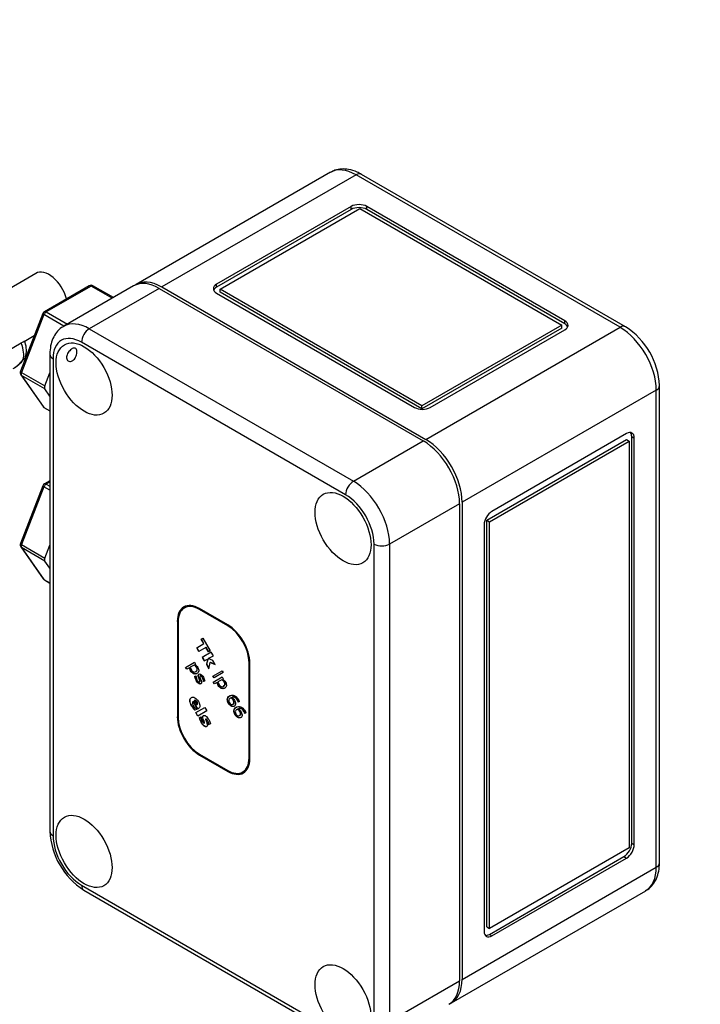
# Model space of a CAD drawing. Units: millimetres. Extents: x 0 to 883, y 0 to 1412.
# Drawn here: x 316 to 409, y 117 to 252 of the extents above; entities that cross this region are included whole.
import ezdxf
from ezdxf import colors
from ezdxf.entities.mleader import LeaderData, LeaderLine
from ezdxf.math import Vec2, Vec3

# ---------------------------------------------------------------- set-up
doc = ezdxf.new("R2010")
doc.units = ezdxf.units.MM
doc.layers.add('DV7_Défaut', color=7, linetype='Continuous')
doc.layers.add('Défaut', color=7, linetype='Continuous')

# ---------------------------------------------------------------- blocks, each defined once
blk = doc.blocks.new('_DOT')
at = {"color": 0}
blk.add_line((0, 0), (-1, 0), dxfattribs=at)
at = {"color": 0, "const_width": 0.333}
blk.add_lwpolyline([(-0.1665, 0, 1), (0.1665, 0, 1)], format="xyb", close=True, dxfattribs=at)
blk = doc.blocks.new('SE6')
at = {"layer": 'DV7_Défaut', "color": 7, "linetype": 'Continuous'}
for p, q in [((358.13, 231.02), (331.61, 215.71)), ((361.63, 230.67), (335.11, 215.36)), ((397.69, 209.85), (361.63, 230.67)), ((398.44, 209.92), (362.38, 230.74)), ((360.98, 226.35), (342.59, 215.74)), ((360.98, 225.94), (342.59, 215.33)), ((343.07, 215.05), (362.16, 226.08)), ((360.98, 225.94), (360.98, 226.35)), ((362.16, 226.08), (389.74, 210.15)), ((363.1, 225.94), (363.1, 226.35)), ((390.15, 210.73), (363.1, 226.35)), ((390.15, 210.33), (363.1, 225.94)), ((317.91, 217.21), (312.49, 214.07)), ((325.2, 215.52), (319.07, 211.98)), ((325.45, 215.49), (319.32, 211.96)), ((331.26, 215.5), (321.71, 209.99)), ((334.76, 215.16), (325.21, 209.64)), ((328.34, 213.82), (325.45, 215.49)), ((328.49, 213.91), (325.7, 215.52)), ((334.76, 215.16), (370.82, 194.34)), ((335.11, 215.36), (371.17, 194.54)), ((342.59, 215.33), (342.59, 215.74)), ((342.59, 214.51), (369.64, 198.89)), ((343.07, 214.65), (343.07, 215.05)), ((370.64, 199.13), (343.07, 215.05)), ((370.64, 198.72), (343.07, 214.65)), ((318.86, 211.73), (315.79, 203.84)), ((319.02, 211.58), (315.95, 203.69)), ((321.74, 210.01), (319.02, 211.58)), ((319.32, 211.96), (322.22, 210.29)), ((389.74, 210.15), (370.64, 199.13)), ((371.17, 194.54), (397.69, 209.85)), ((389.74, 209.75), (389.74, 210.15)), ((390.15, 210.33), (390.15, 210.73)), ((316.3, 207.93), (317.69, 208.73)), ((325.21, 209.64), (361.27, 188.82)), ((389.74, 209.75), (370.64, 198.72)), ((371.76, 198.89), (390.15, 209.51)), ((309.46, 204), (315.91, 207.72)), ((360.21, 186.99), (324.15, 207.81)), ((319.82, 206.17), (319.82, 141.02)), ((320.26, 205.56), (320.26, 140.41)), ((315.85, 203.37), (318.91, 199.02)), ((315.95, 203.69), (319.14, 201.85)), ((315.95, 203.28), (319.02, 198.92)), ((319.14, 201.44), (315.95, 203.28)), ((319.14, 201.85), (319.82, 203.62)), ((403.08, 136.73), (403.08, 201.89)), ((319.82, 200.46), (319.14, 201.44)), ((402.64, 201.28), (376.12, 185.97)), ((402.64, 136.12), (402.64, 201.28)), ((370.64, 198.72), (370.64, 199.13)), ((319.02, 198.92), (319.82, 198.46)), ((319.07, 198.87), (319.82, 198.44)), ((398.57, 195.34), (380.19, 184.72)), ((361.27, 188.82), (370.82, 194.34)), ((379.48, 183.5), (398.57, 194.52)), ((379.84, 183.29), (398.93, 194.31)), ((398.57, 194.52), (398.93, 194.31)), ((398.93, 194.31), (398.93, 138.79)), ((399.28, 139.41), (399.28, 194.93)), ((399.28, 194.93), (399.63, 194.72)), ((399.63, 139.2), (399.63, 194.72)), ((319.82, 188.9), (319.07, 188.47)), ((319.82, 188.73), (319.32, 188.44)), ((319.32, 188.44), (319.82, 188.15)), ((318.86, 188.22), (315.79, 180.33)), ((319.02, 188.06), (315.95, 180.17)), ((319.82, 187.6), (319.02, 188.06)), ((375.77, 185.76), (366.22, 180.25)), ((375.77, 185.76), (375.77, 120.61)), ((376.12, 185.97), (376.12, 120.81)), ((379.13, 182.88), (379.13, 127.36)), ((379.48, 127.97), (379.48, 183.5)), ((379.48, 183.5), (379.84, 183.29)), ((379.84, 127.77), (379.84, 183.29)), ((364.1, 115.09), (364.1, 180.25)), ((366.22, 180.25), (366.22, 115.09)), ((315.85, 179.86), (318.91, 175.5)), ((315.95, 180.17), (319.14, 178.33)), ((315.95, 179.76), (319.02, 175.41)), ((319.14, 177.93), (315.95, 179.76)), ((319.14, 178.33), (319.82, 180.11)), ((319.82, 176.95), (319.14, 177.93)), ((319.02, 175.41), (319.82, 174.94)), ((319.07, 175.36), (319.82, 174.92)), ((338.23, 171.55), (338.19, 171.53)), ((344.11, 169.22), (340.25, 171.44)), ((340.29, 171.34), (340.25, 171.32)), ((344.11, 169.09), (340.25, 171.32)), ((344.15, 169.11), (340.29, 171.34)), ((337.27, 169.72), (337.23, 169.7)), ((337.23, 169.7), (337.23, 156.67)), ((337.27, 169.72), (337.27, 156.69)), ((337.34, 169.64), (337.34, 156.61)), ((344.15, 169.11), (344.11, 169.09)), ((340.49, 167.26), (340.71, 167.39)), ((340.84, 166.65), (340.49, 167.26)), ((340.87, 166.67), (340.52, 167.28)), ((340.71, 167.39), (341.71, 165.66)), ((339.87, 166.09), (340.84, 166.65)), ((340.17, 165.58), (339.87, 166.09)), ((340.2, 165.6), (339.91, 166.11)), ((341.13, 166.14), (340.17, 165.58)), ((341.87, 165.5), (340.63, 164.78)), ((340.87, 166.67), (340.84, 166.65)), ((341.17, 166.16), (341.13, 166.14)), ((341.49, 165.53), (341.13, 166.14)), ((341.52, 165.55), (341.17, 166.16)), ((341.71, 165.66), (341.49, 165.53)), ((342.15, 165.01), (341.87, 165.5)), ((338.36, 163.41), (339.58, 164.12)), ((339.58, 164.12), (339.73, 163.86)), ((340.63, 164.78), (340.91, 164.29)), ((340.66, 164.8), (340.94, 164.31)), ((340.91, 164.29), (341.24, 164.49)), ((341.34, 164.45), (341.19, 163.81)), ((341.38, 164.47), (341.23, 163.83)), ((341.28, 164.51), (341.24, 164.49)), ((341.24, 164.49), (341.34, 164.45)), ((341.28, 164.51), (341.38, 164.47)), ((341.38, 164.47), (341.34, 164.45)), ((341.46, 164.61), (342.15, 165.01)), ((342.07, 164.36), (341.46, 164.61)), ((341.52, 163.23), (341.7, 164.1)), ((341.74, 164.13), (341.7, 164.1)), ((341.7, 164.1), (342.4, 163.79)), ((341.74, 164.13), (342.37, 163.84)), ((342.4, 163.79), (342.07, 164.36)), ((347.06, 164.07), (347.03, 164.05)), ((347.03, 151.02), (347.03, 164.05)), ((347.06, 151.04), (347.06, 164.07)), ((338.51, 163.16), (338.36, 163.41)), ((338.54, 163.18), (338.39, 163.43)), ((338.88, 163.37), (338.51, 163.16)), ((338.91, 163.39), (338.88, 163.37)), ((339.51, 163.73), (339, 163.44)), ((339.54, 163.76), (339.51, 163.73)), ((339.73, 163.86), (339.64, 163.81)), ((339.77, 162.85), (339.74, 162.83)), ((341.23, 163.83), (341.19, 163.81)), ((341.19, 163.81), (341.52, 163.23)), ((341.23, 163.83), (341.54, 163.29)), ((342.1, 162.23), (343.34, 162.95)), ((343.49, 162.69), (342.25, 161.98)), ((343.34, 162.95), (343.49, 162.69)), ((347.13, 150.96), (347.13, 163.98)), ((339.59, 162.16), (339.76, 162.26)), ((339.76, 162.26), (339.77, 162.25)), ((339.85, 161.63), (339.81, 161.61)), ((340.29, 161.74), (340.26, 161.72)), ((340.86, 161.5), (340.82, 161.48)), ((340.83, 161.47), (340.82, 161.48)), ((340.99, 161.56), (340.83, 161.47)), ((340.87, 161.49), (340.86, 161.5)), ((342.25, 161.98), (342.1, 162.23)), ((342.28, 162), (342.13, 162.25)), ((342.14, 161.41), (343.36, 162.11)), ((342.29, 161.15), (342.14, 161.41)), ((342.32, 161.17), (342.17, 161.43)), ((342.66, 161.36), (342.29, 161.15)), ((342.7, 161.38), (342.66, 161.36)), ((343.29, 161.73), (342.78, 161.44)), ((343.33, 161.75), (343.29, 161.73)), ((343.36, 162.11), (343.51, 161.86)), ((343.51, 161.86), (343.42, 161.8)), ((343.55, 160.84), (343.52, 160.82)), ((339.41, 158.79), (339.38, 158.77)), ((339.99, 157.71), (339.38, 158.77)), ((340.02, 157.73), (339.41, 158.79)), ((339.58, 158.89), (339.54, 158.87)), ((339.54, 158.87), (339.88, 158.3)), ((344.6, 159.28), (344.57, 159.26)), ((344.72, 159.34), (344.68, 159.32)), ((345.71, 158.75), (345.55, 158.66)), ((345.58, 158.69), (345.55, 158.67)), ((345.55, 158.66), (345.55, 158.67)), ((345.59, 158.68), (345.58, 158.69)), ((339.24, 158.13), (339.2, 158.11)), ((339.86, 157.68), (339.63, 157.55)), ((339.74, 157.23), (340.98, 157.95)), ((339.83, 157.73), (339.86, 157.68)), ((339.91, 158.32), (339.88, 158.3)), ((341.26, 157.47), (340.02, 156.75)), ((340.98, 157.95), (341.26, 157.47)), ((344.87, 158.4), (344.83, 158.38)), ((345.5, 157.73), (345.46, 157.71)), ((345.61, 157.79), (345.58, 157.77)), ((337.27, 156.69), (337.23, 156.67)), ((340.02, 156.75), (339.74, 157.23)), ((340.05, 156.77), (339.77, 157.25)), ((340.22, 156.51), (340.46, 156.65)), ((340.46, 156.65), (340.48, 156.61)), ((345.76, 156.85), (345.72, 156.83)), ((346.48, 157.14), (346.44, 157.12)), ((346.45, 157.11), (346.44, 157.12)), ((346.6, 157.2), (346.45, 157.11)), ((346.48, 157.13), (346.48, 157.14)), ((340.52, 155.91), (340.48, 155.89)), ((341.54, 155.65), (341.51, 155.63)), ((341.53, 155.59), (341.51, 155.63)), ((341.76, 155.72), (341.53, 155.59)), ((341.57, 155.61), (341.54, 155.65)), ((340.25, 151.56), (344.11, 149.34)), ((340.29, 151.46), (340.25, 151.44)), ((340.25, 151.44), (344.11, 149.21)), ((340.29, 151.46), (344.15, 149.23)), ((347.06, 151.04), (347.03, 151.02)), ((344.15, 149.23), (344.11, 149.21)), ((346.17, 149.13), (346.21, 149.15)), ((398.93, 138.79), (379.84, 127.77)), ((399.28, 139.41), (399.63, 139.2)), ((379.84, 126.95), (398.22, 137.57)), ((380.19, 126.75), (398.57, 137.36)), ((398.22, 137.57), (398.57, 137.36)), ((376.12, 120.81), (402.64, 136.12)), ((324.15, 133.67), (360.21, 112.85)), ((324.46, 132.98), (360.52, 112.16)), ((374.67, 117.61), (401.19, 132.91)), ((379.48, 127.97), (379.84, 127.77)), ((379.84, 126.95), (380.19, 126.75)), ((367.9, 116.06), (375.77, 120.61))]:
    blk.add_line(p, q, dxfattribs=at)
for centre, radius, start, end in [((325.45, 215.09), 0.5, 60, 120), ((319.32, 211.55), 0.5, 120, 158.794), ((393.03, 201.44), 10.06, 2.5485, 57.4515), ((313.07, 206.66), 3.55, 349.3725, 22.55), ((315.59, 206.23), 1, 322.5411, 347.1088), ((312.41, 208.6), 4.97, 301.8818, 323.0949), ((316.26, 203.66), 0.5, 158.794, 215.1039), ((319.32, 199.3), 0.5, 215.1039, 240), ((319.32, 188.04), 0.5, 120, 158.794), ((316.26, 180.14), 0.5, 158.794, 215.1039), ((319.32, 175.79), 0.5, 215.1039, 240), ((329.88, 141.47), 10.06, 182.5485, 237.4515)]:
    blk.add_arc(centre, radius, start, end, dxfattribs=at)
for centre, major_axis, ratio, start_param, end_param in [((361.63, 224.95), (3.5, -6.06), 0.57735, 2.356194, 3.141593), ((361.63, 229.44), (-0.75, -1.3), 0.57735, 3.141593, 3.926991), ((362.04, 225.74), (1.5, 0), 0.57735, 0.785398, 2.356194), ((362.04, 225.33), (1.5, 0), 0.57735, 0.785398, 2.356194), ((319.72, 214.08), (-1.81, 3.13), 0.57735, 4.288647, 6.283185), ((325.45, 215.09), (0.25, -0.433), 0.57735, 2.356194, 3.141593), ((325.45, 215.09), (-0.25, -0.433), 0.57735, 3.141593, 3.926991), ((334.76, 209.44), (3.5, -6.06), 0.57735, 2.356194, 3.141593), ((335.11, 209.64), (3.5, -6.06), 0.57735, 2.356194, 3.192122), ((343.65, 215.12), (1.5, 0), 0.57735, 2.356194, 3.926991), ((343.65, 214.72), (1.5, 0), 0.57735, 2.356194, 2.903652), ((319.32, 211.55), (0.466, -0.181), 0.211325, 3.141593, 4.080475), ((319.32, 211.55), (-0.25, -0.433), 0.57735, 3.926991, 4.974188), ((319.32, 211.55), (0.25, -0.433), 0.57735, 2.356194, 3.141593), ((325.21, 203.93), (3.5, -6.06), 0.57735, 2.356194, 3.14469), ((389.09, 210.12), (-1.5, 0), 0.57735, 2.356194, 3.926991), ((389.09, 209.71), (-1.5, 0), 0.57735, 3.379534, 3.926991), ((397.69, 208.62), (-0.75, -1.3), 0.57735, 3.14177, 3.926991), ((397.69, 204.13), (3.5, -6.06), 0.57735, 0.785398, 2.356194), ((324.15, 203.32), (2.75, -4.76), 0.57735, 2.356194, 3.926991), ((325.21, 208.42), (0.75, 1.3), 0.57735, 0.785398, 2.356194), ((305.76, 214.59), (10.12, -9.69), 0.289995, 0.150903, 0.531491), ((315.59, 206.23), (-0.975, 0.223), 0.956114, 2.434791, 3.141182), ((321.32, 206.17), (1.5, 0), 0.57735, 3.141765, 3.926991), ((308.05, 215.91), (-6.75, 11.69), 0.57735, 3.141593, 3.376789), ((315.59, 206.23), (-0.794, 0.608), 0.794017, 2.823242, 3.141593), ((316.26, 203.66), (0.466, -0.181), 0.211325, 3.141593, 4.080475), ((316.26, 203.66), (0.409, 0.288), 0.788675, 3.141593, 3.492472), ((316.26, 203.66), (-0.25, -0.433), 0.57735, 4.974188, 6.021386), ((319.44, 201.82), (-0.25, -0.433), 0.57735, 4.974188, 6.021386), ((401.58, 201.89), (-1.5, 0), 0.57735, 2.356194, 3.141411), ((319.32, 199.3), (0.409, 0.288), 0.788675, 3.141593, 3.492472), ((319.32, 199.3), (0.25, 0.433), 0.57735, 2.879793, 3.141593), ((370.7, 199.51), (-1.5, 0), 0.57735, 0.785398, 2.356194), ((398.57, 194.11), (-0.75, -1.3), 0.57735, 2.356194, 3.926991), ((398.22, 194.31), (-0.75, -1.3), 0.57735, 2.356194, 2.903652), ((370.82, 188.62), (-3.5, 6.06), 0.57735, 3.926991, 5.497787), ((371.17, 188.82), (-3.5, 6.06), 0.57735, 3.926991, 5.497787), ((319.32, 188.04), (-0.25, -0.433), 0.57735, 3.926991, 4.974188), ((319.32, 188.04), (0.25, -0.433), 0.57735, 2.356194, 3.141593), ((361.27, 187.6), (0.75, 1.3), 0.57735, 0.785398, 2.356194), ((361.27, 183.11), (-3.5, 6.06), 0.57735, 3.926991, 5.497787), ((319.32, 188.04), (0.466, -0.181), 0.211325, 3.141593, 4.080475), ((360.21, 182.5), (2.75, -4.76), 0.57735, 0.785398, 2.356194), ((380.19, 183.5), (0.75, 1.3), 0.57735, 0.785398, 2.356194), ((316.26, 180.14), (0.466, -0.181), 0.211325, 3.141593, 4.080475), ((365.16, 180.86), (1.5, 0), 0.57735, 3.926991, 5.497787), ((316.26, 180.14), (0.409, 0.288), 0.788675, 3.141593, 3.492472), ((316.26, 180.14), (-0.25, -0.433), 0.57735, 4.974188, 6.021386), ((319.44, 178.31), (-0.25, -0.433), 0.57735, 4.974188, 6.021386), ((319.32, 175.79), (0.409, 0.288), 0.788675, 3.141593, 3.492472), ((319.32, 175.79), (0.25, 0.433), 0.57735, 2.879793, 3.141593), ((340.25, 167.95), (2.14, -3.7), 0.57735, 2.356194, 3.926991), ((340.29, 167.98), (2.14, -3.7), 0.57735, 3.141593, 3.926991), ((340.25, 167.95), (2.06, -3.57), 0.57735, 2.356194, 3.926991), ((340.29, 167.98), (2.06, -3.57), 0.57735, 2.356194, 3.141593), ((344.11, 165.73), (2.14, -3.7), 0.57735, 0.785398, 2.356194), ((344.11, 165.73), (2.06, -3.57), 0.57735, 0.785398, 2.356194), ((344.15, 165.75), (2.06, -3.57), 0.57735, 0.785398, 2.356194), ((340.44, 161.97), (-0.63, 1.09), 0.57735, 1.078186, 1.565481), ((340.48, 161.99), (-0.63, 1.09), 0.57735, 1.078186, 1.565481), ((340.37, 161.92), (-0.429, 0.744), 0.57735, 0.826569, 0.956196), ((340.01, 158.55), (0.8, -1.38), 0.57735, 4.695166, 5.149857), ((340.05, 158.57), (0.8, -1.38), 0.57735, 4.695166, 5.149857), ((340.25, 154.93), (-2.14, 3.7), 0.57735, 0.785398, 2.356194), ((340.29, 154.95), (-2.14, 3.7), 0.57735, 0.785398, 2.356194), ((340.25, 154.93), (-2.06, 3.57), 0.57735, 0.785398, 2.356194), ((341.27, 156.36), (0.79, -1.37), 0.57735, 4.283094, 4.718132), ((341.3, 156.38), (0.79, -1.37), 0.57735, 4.283094, 4.718132), ((341.41, 156.2), (-0.67, 1.15), 0.57735, 0.907544, 0.99355), ((340.87, 156.35), (-0.269, 0.467), 0.57735, 0.921343, 1.218223), ((344.11, 152.7), (-2.06, 3.57), 0.57735, 2.356194, 3.926991), ((344.11, 152.7), (-2.14, 3.7), 0.57735, 2.356194, 3.926991), ((344.15, 152.72), (-2.06, 3.57), 0.57735, 3.141593, 3.926991), ((344.15, 152.72), (-2.14, 3.7), 0.57735, 2.356194, 3.141593), ((321.32, 141.02), (1.5, 0), 0.57735, 3.141593, 3.926991), ((324.15, 138.16), (-2.75, 4.76), 0.57735, 0.785398, 2.356194), ((398.22, 138.79), (-0.75, -1.3), 0.57735, 0.785398, 2.356194), ((398.57, 138.59), (-0.75, -1.3), 0.57735, 0.785398, 2.356194), ((397.69, 138.98), (-3.5, 6.06), 0.57735, 3.141593, 3.926991), ((401.58, 136.73), (-1.5, 0), 0.57735, 2.356194, 3.141593), ((325.21, 134.28), (0.75, 1.3), 0.57735, 2.356194, 3.141593), ((380.19, 127.97), (0.75, 1.3), 0.57735, 2.356194, 3.926991), ((379.84, 128.18), (0.75, 1.3), 0.57735, 3.379534, 3.926991), ((370.82, 123.46), (-3.5, 6.06), 0.57735, 3.141593, 3.926991), ((371.17, 123.67), (-3.5, 6.06), 0.57735, 3.091064, 3.926991)]:
    blk.add_ellipse(centre, major_axis=major_axis, ratio=ratio, start_param=start_param, end_param=end_param, dxfattribs=at)
for centre in [(324.5, 202.79), (359.86, 182.37), (324.5, 138.28), (359.86, 117.87)]:
    blk.add_ellipse(centre, major_axis=(2.7, -4.68), ratio=0.57735, dxfattribs=at)
for points, knots in [([(362.38, 230.74), (362.16, 230.86), (361.63, 231.15), (360.68, 231.44), (359.66, 231.5), (358.79, 231.36), (358.36, 231.11), (358.16, 230.99)], [0, 0, 0, 0, 0.143169, 0.409221, 0.634775, 0.850449, 1, 1, 1, 1]), ([(321.72, 209.96), (321.61, 209.9), (321.24, 209.73), (320.7, 209.16), (320.2, 208.33), (319.88, 207.31), (319.84, 206.61), (319.82, 206.17)], [0, 0, 0, 0, 0.075505, 0.297938, 0.51883, 0.747903, 1, 1, 1, 1]), ([(315.91, 207.72), (315.99, 207.77), (316.05, 207.8), (316.15, 207.85), (316.2, 207.87), (316.26, 207.9), (316.28, 207.92), (316.3, 207.93)], [0, 0, 0, 0, 0.359998, 0.359998, 0.719995, 0.719995, 1, 1, 1, 1]), ([(322.89, 205.27), (322.81, 205.23), (322.73, 205.2), (322.65, 205.19), (322.57, 205.18), (322.49, 205.18), (322.42, 205.21), (322.35, 205.23), (322.29, 205.28), (322.24, 205.33), (322.19, 205.39), (322.15, 205.46), (322.13, 205.55), (322.1, 205.63), (322.1, 205.72), (322.1, 205.81), (322.11, 205.91), (322.14, 206.01), (322.17, 206.11), (322.21, 206.21), (322.26, 206.3), (322.32, 206.4), (322.39, 206.49), (322.46, 206.58), (322.53, 206.66), (322.61, 206.74), (322.69, 206.81), (322.77, 206.86), (322.85, 206.92), (322.93, 206.96), (323.01, 206.99), (323.08, 207.02), (323.15, 207.03), (323.21, 207.02), (323.27, 207.02), (323.33, 207), (323.37, 206.96), (323.42, 206.92), (323.45, 206.87), (323.47, 206.8), (323.5, 206.73), (323.51, 206.65), (323.51, 206.55), (323.52, 206.46), (323.51, 206.36), (323.49, 206.26), (323.47, 206.16), (323.44, 206.05), (323.4, 205.95), (323.36, 205.84), (323.31, 205.74), (323.26, 205.65), (323.2, 205.55), (323.13, 205.47), (323.06, 205.4), (323, 205.35), (322.95, 205.3), (322.89, 205.27)], [0, 0, 0, 0, 0.052944, 0.052944, 0.052944, 0.105843, 0.105843, 0.105843, 0.159434, 0.159434, 0.159434, 0.213618, 0.213618, 0.213618, 0.267215, 0.267215, 0.267215, 0.320008, 0.320008, 0.320008, 0.372928, 0.372928, 0.372928, 0.426598, 0.426598, 0.426598, 0.480467, 0.480467, 0.480467, 0.533701, 0.533701, 0.533701, 0.586558, 0.586558, 0.586558, 0.639921, 0.639921, 0.639921, 0.693829, 0.693829, 0.693829, 0.747379, 0.747379, 0.747379, 0.800197, 0.800197, 0.800197, 0.853083, 0.853083, 0.853083, 0.906829, 0.906829, 0.906829, 0.961, 0.961, 0.961, 1, 1, 1, 1]), ([(339.91, 162.58), (339.76, 162.49), (339.6, 162.48), (339.44, 162.55), (339.28, 162.63), (339.15, 162.76), (338.99, 163.03), (338.96, 163.09), (338.94, 163.16), (338.91, 163.22), (338.89, 163.3), (338.88, 163.37)], [0, 0, 0, 0, 0.408687, 0.408687, 0.408687, 0.739776, 0.739776, 0.875221, 0.875221, 0.875221, 1, 1, 1, 1]), ([(339.94, 162.6), (339.79, 162.51), (339.64, 162.5), (339.48, 162.58), (339.32, 162.65), (339.18, 162.78), (339.03, 163.05), (339, 163.12), (338.97, 163.18), (338.95, 163.24), (338.93, 163.32), (338.91, 163.39)], [0, 0, 0, 0, 0.408687, 0.408687, 0.408687, 0.739776, 0.739776, 0.875221, 0.875221, 0.875221, 1, 1, 1, 1]), ([(339, 163.44), (339.02, 163.36), (339.04, 163.29), (339.08, 163.19), (339.11, 163.13), (339.23, 162.93), (339.32, 162.84), (339.42, 162.8), (339.52, 162.76), (339.63, 162.76), (339.74, 162.83)], [0, 0, 0, 0, 0.148209, 0.148209, 0.296418, 0.296418, 0.613047, 0.613047, 0.613047, 1, 1, 1, 1]), ([(339.74, 162.83), (339.84, 162.89), (339.9, 162.96), (339.95, 163.14), (339.92, 163.25), (339.81, 163.45), (339.76, 163.52), (339.7, 163.58), (339.64, 163.64), (339.57, 163.69), (339.51, 163.73)], [0, 0, 0, 0, 0.310888, 0.310888, 0.621776, 0.621776, 0.805482, 0.805482, 0.805482, 1, 1, 1, 1]), ([(339.77, 162.85), (339.87, 162.91), (339.94, 162.98), (339.98, 163.16), (339.96, 163.27), (339.84, 163.47), (339.79, 163.54), (339.73, 163.6), (339.67, 163.66), (339.61, 163.71), (339.54, 163.76)], [0, 0, 0, 0, 0.310888, 0.310888, 0.621776, 0.621776, 0.805482, 0.805482, 0.805482, 1, 1, 1, 1]), ([(339.64, 163.81), (339.71, 163.76), (339.78, 163.71), (339.85, 163.64), (339.91, 163.58), (339.97, 163.5), (340.13, 163.22), (340.17, 163.06), (340.15, 162.92), (340.12, 162.77), (340.04, 162.65), (339.91, 162.58)], [0, 0, 0, 0, 0.162563, 0.162563, 0.162563, 0.324984, 0.324984, 0.63014, 0.63014, 0.63014, 1, 1, 1, 1]), ([(339.78, 162.15), (339.78, 162.11), (339.79, 162.06), (339.81, 162.01), (339.82, 161.96), (339.84, 161.9), (339.86, 161.85), (339.88, 161.79), (339.91, 161.73), (339.97, 161.63), (339.99, 161.59), (340.03, 161.55), (340.06, 161.5), (340.09, 161.47), (340.11, 161.45), (340.14, 161.43), (340.17, 161.41), (340.19, 161.41)], [0, 0, 0, 0, 0.170991, 0.170991, 0.170991, 0.36378, 0.36378, 0.36378, 0.578091, 0.578091, 0.738825, 0.738825, 0.738825, 0.875991, 0.875991, 0.875991, 1, 1, 1, 1]), ([(340.82, 161.48), (340.82, 161.57), (340.8, 161.66), (340.77, 161.75), (340.74, 161.84), (340.7, 161.93), (340.6, 162.09), (340.55, 162.16), (340.5, 162.21), (340.44, 162.26), (340.39, 162.27), (340.31, 162.22), (340.3, 162.19), (340.3, 162.1), (340.32, 162.03), (340.35, 161.95), (340.37, 161.9), (340.39, 161.86), (340.43, 161.76), (340.45, 161.7), (340.47, 161.65), (340.52, 161.53), (340.55, 161.42), (340.54, 161.26), (340.5, 161.21), (340.4, 161.15), (340.35, 161.14), (340.3, 161.14), (340.26, 161.15), (340.2, 161.17), (340.15, 161.21), (340.09, 161.25), (340.04, 161.3), (339.98, 161.36), (339.93, 161.42), (339.87, 161.51), (339.81, 161.61)], [0, 0, 0, 0, 0.084835, 0.084835, 0.084835, 0.161131, 0.161131, 0.242876, 0.242876, 0.242876, 0.307931, 0.307931, 0.365179, 0.365179, 0.422428, 0.422428, 0.422428, 0.470076, 0.470076, 0.517723, 0.517723, 0.517723, 0.617914, 0.617914, 0.718104, 0.718104, 0.777191, 0.777191, 0.777191, 0.84062, 0.84062, 0.84062, 0.912588, 0.912588, 0.912588, 1, 1, 1, 1]), ([(340.38, 161.16), (340.37, 161.16), (340.35, 161.16), (340.34, 161.17), (340.29, 161.17), (340.24, 161.2), (340.19, 161.23), (340.13, 161.27), (340.07, 161.32), (340.02, 161.38), (339.96, 161.44), (339.91, 161.53), (339.85, 161.63)], [0, 0, 0, 0, 0.075486, 0.075486, 0.075486, 0.3386773, 0.3386773, 0.3386773, 0.6372966, 0.6372966, 0.6372966, 1, 1, 1, 1]), ([(340.26, 161.72), (340.24, 161.76), (340.22, 161.81), (340.2, 161.86), (340.17, 161.92), (340.15, 161.97), (340.13, 162.02), (340.09, 162.15), (340.07, 162.25), (340.08, 162.33), (340.09, 162.41), (340.12, 162.46), (340.26, 162.54), (340.35, 162.52), (340.46, 162.45), (340.58, 162.37), (340.68, 162.25), (340.83, 161.99), (340.87, 161.9), (340.91, 161.81), (340.95, 161.71), (340.98, 161.63), (340.99, 161.56)], [0, 0, 0, 0, 0.06035, 0.06035, 0.06035, 0.129629, 0.129629, 0.129629, 0.268619, 0.268619, 0.268619, 0.396052, 0.396052, 0.570816, 0.570816, 0.570816, 0.788159, 0.788159, 0.893209, 0.893209, 0.893209, 1, 1, 1, 1]), ([(340.29, 161.74), (340.28, 161.78), (340.26, 161.83), (340.23, 161.88), (340.21, 161.94), (340.19, 161.99), (340.17, 162.04), (340.12, 162.17), (340.1, 162.27), (340.11, 162.35), (340.12, 162.39), (340.13, 162.42), (340.15, 162.45)], [0, 0, 0, 0, 0.180018, 0.180018, 0.180018, 0.386669, 0.386669, 0.386669, 0.8012604, 0.8012604, 0.8012604, 1, 1, 1, 1]), ([(340.19, 161.41), (340.21, 161.4), (340.23, 161.4), (340.3, 161.44), (340.31, 161.47), (340.31, 161.52), (340.31, 161.56), (340.29, 161.63), (340.26, 161.72)], [0, 0, 0, 0, 0.256768, 0.256768, 0.573952, 0.573952, 0.573952, 1, 1, 1, 1]), ([(340.22, 161.43), (340.24, 161.42), (340.27, 161.42), (340.33, 161.46), (340.35, 161.49), (340.35, 161.54), (340.35, 161.58), (340.33, 161.65), (340.29, 161.74)], [0, 0, 0, 0, 0.256768, 0.256768, 0.573952, 0.573952, 0.573952, 1, 1, 1, 1]), ([(340.86, 161.5), (340.85, 161.59), (340.83, 161.68), (340.8, 161.77), (340.77, 161.86), (340.73, 161.95), (340.64, 162.11), (340.59, 162.18), (340.53, 162.23), (340.52, 162.24), (340.5, 162.25), (340.49, 162.26)], [0, 0, 0, 0, 0.326292, 0.326292, 0.326292, 0.619737, 0.619737, 0.934143, 0.934143, 0.934143, 1, 1, 1, 1]), ([(343.69, 160.57), (343.54, 160.48), (343.39, 160.48), (343.22, 160.55), (343.06, 160.62), (342.93, 160.75), (342.78, 161.02), (342.74, 161.09), (342.72, 161.16), (342.69, 161.22), (342.67, 161.29), (342.66, 161.36)], [0, 0, 0, 0, 0.410177, 0.410177, 0.410177, 0.740746, 0.740746, 0.875979, 0.875979, 0.875979, 1, 1, 1, 1]), ([(343.72, 160.59), (343.57, 160.5), (343.42, 160.5), (343.26, 160.57), (343.1, 160.64), (342.97, 160.77), (342.81, 161.04), (342.78, 161.11), (342.75, 161.18), (342.73, 161.24), (342.71, 161.31), (342.7, 161.38)], [0, 0, 0, 0, 0.410177, 0.410177, 0.410177, 0.740746, 0.740746, 0.875979, 0.875979, 0.875979, 1, 1, 1, 1]), ([(342.78, 161.44), (342.8, 161.35), (342.82, 161.29), (342.87, 161.18), (342.9, 161.12), (343.01, 160.92), (343.1, 160.83), (343.2, 160.79), (343.3, 160.75), (343.41, 160.76), (343.52, 160.82)], [0, 0, 0, 0, 0.148029, 0.148029, 0.296057, 0.296057, 0.6123, 0.6123, 0.6123, 1, 1, 1, 1]), ([(343.52, 160.82), (343.62, 160.88), (343.68, 160.96), (343.73, 161.14), (343.71, 161.24), (343.63, 161.37), (343.59, 161.45), (343.54, 161.51), (343.48, 161.57), (343.42, 161.63), (343.36, 161.68), (343.29, 161.73)], [0, 0, 0, 0, 0.310653, 0.310653, 0.621306, 0.621306, 0.621306, 0.805803, 0.805803, 0.805803, 1, 1, 1, 1]), ([(343.55, 160.84), (343.66, 160.9), (343.72, 160.98), (343.77, 161.16), (343.74, 161.27), (343.67, 161.39), (343.63, 161.47), (343.57, 161.53), (343.51, 161.59), (343.46, 161.65), (343.39, 161.7), (343.33, 161.75)], [0, 0, 0, 0, 0.310653, 0.310653, 0.621306, 0.621306, 0.621306, 0.805803, 0.805803, 0.805803, 1, 1, 1, 1]), ([(343.42, 161.8), (343.49, 161.76), (343.56, 161.7), (343.63, 161.63), (343.69, 161.57), (343.76, 161.49), (343.92, 161.22), (343.95, 161.05), (343.93, 160.91), (343.91, 160.76), (343.83, 160.65), (343.69, 160.57)], [0, 0, 0, 0, 0.161869, 0.161869, 0.161869, 0.324374, 0.324374, 0.629688, 0.629688, 0.629688, 1, 1, 1, 1]), ([(339.2, 158.11), (339.03, 158.4), (338.94, 158.65), (338.94, 158.85), (338.93, 159.05), (339, 159.2), (339.29, 159.37), (339.45, 159.36), (339.62, 159.27), (339.79, 159.18), (339.95, 158.99), (340.24, 158.5), (340.31, 158.3), (340.3, 158.14), (340.3, 157.97), (340.23, 157.85), (340.09, 157.77), (340.05, 157.75), (340.02, 157.73), (339.99, 157.71)], [0, 0, 0, 0, 0.176672, 0.176672, 0.176672, 0.341477, 0.341477, 0.502621, 0.502621, 0.502621, 0.663712, 0.663712, 0.810484, 0.810484, 0.810484, 0.957414, 0.957414, 0.957414, 1, 1, 1, 1]), ([(339.24, 158.13), (339.07, 158.42), (338.98, 158.67), (338.97, 158.87), (338.96, 159.04), (339.01, 159.16), (339.11, 159.25)], [0, 0, 0, 0, 0.566411, 0.566411, 0.566411, 1, 1, 1, 1]), ([(339.38, 158.77), (339.34, 158.75), (339.31, 158.71), (339.3, 158.67), (339.28, 158.63), (339.28, 158.58), (339.29, 158.53), (339.3, 158.48), (339.31, 158.42), (339.34, 158.36), (339.36, 158.3), (339.39, 158.24), (339.46, 158.12), (339.5, 158.07), (339.54, 158.02), (339.58, 157.97), (339.61, 157.93), (339.65, 157.89), (339.69, 157.85), (339.72, 157.82), (339.75, 157.8), (339.78, 157.77), (339.81, 157.75), (339.83, 157.73)], [0, 0, 0, 0, 0.153498, 0.153498, 0.153498, 0.280044, 0.280044, 0.280044, 0.408503, 0.408503, 0.408503, 0.556632, 0.556632, 0.691295, 0.691295, 0.691295, 0.820212, 0.820212, 0.820212, 0.920296, 0.920296, 0.920296, 1, 1, 1, 1]), ([(339.88, 158.3), (339.94, 158.33), (339.97, 158.38), (339.97, 158.44), (339.98, 158.5), (339.95, 158.58), (339.85, 158.77), (339.79, 158.83), (339.73, 158.86), (339.66, 158.89), (339.6, 158.9), (339.54, 158.87)], [0, 0, 0, 0, 0.257533, 0.257533, 0.257533, 0.492083, 0.492083, 0.741765, 0.741765, 0.741765, 1, 1, 1, 1]), ([(339.91, 158.32), (339.97, 158.35), (340, 158.4), (340.01, 158.46), (340.01, 158.52), (339.99, 158.6), (339.88, 158.79), (339.82, 158.85), (339.76, 158.88), (339.7, 158.91), (339.64, 158.92), (339.58, 158.89)], [0, 0, 0, 0, 0.257533, 0.257533, 0.257533, 0.492083, 0.492083, 0.741765, 0.741765, 0.741765, 1, 1, 1, 1]), ([(345, 158.1), (344.94, 158.07), (344.87, 158.05), (344.73, 158.06), (344.66, 158.08), (344.59, 158.12), (344.51, 158.17), (344.45, 158.21), (344.38, 158.28), (344.32, 158.35), (344.26, 158.43), (344.15, 158.61), (344.11, 158.7), (344.09, 158.79), (344.06, 158.87), (344.05, 158.96), (344.05, 159.04), (344.06, 159.13), (344.08, 159.22), (344.13, 159.3), (344.18, 159.39), (344.26, 159.46), (344.47, 159.58), (344.57, 159.61), (344.68, 159.62), (344.78, 159.63), (344.89, 159.62), (344.99, 159.58), (345.1, 159.54), (345.2, 159.47), (345.3, 159.37), (345.4, 159.27), (345.5, 159.15), (345.61, 158.95), (345.64, 158.9), (345.66, 158.86), (345.68, 158.82), (345.7, 158.78), (345.71, 158.75)], [0, 0, 0, 0, 0.065225, 0.065225, 0.130449, 0.130449, 0.130449, 0.189175, 0.189175, 0.189175, 0.248759, 0.248759, 0.308343, 0.308343, 0.308343, 0.36533, 0.36533, 0.36533, 0.444755, 0.444755, 0.444755, 0.55687, 0.55687, 0.665482, 0.665482, 0.665482, 0.761081, 0.761081, 0.761081, 0.848771, 0.848771, 0.848771, 0.946537, 0.946537, 0.975505, 0.975505, 0.975505, 1, 1, 1, 1]), ([(345.03, 158.12), (344.97, 158.09), (344.9, 158.07), (344.76, 158.08), (344.69, 158.1), (344.62, 158.14), (344.55, 158.19), (344.48, 158.23), (344.42, 158.3), (344.36, 158.37), (344.3, 158.45), (344.19, 158.63), (344.15, 158.72), (344.12, 158.81), (344.1, 158.89), (344.09, 158.98), (344.09, 159.06), (344.09, 159.15), (344.12, 159.24), (344.17, 159.32), (344.21, 159.41), (344.29, 159.48), (344.42, 159.55), (344.45, 159.57), (344.48, 159.58)], [0, 0, 0, 0, 0.111565, 0.111565, 0.22313, 0.22313, 0.22313, 0.323579, 0.323579, 0.323579, 0.425495, 0.425495, 0.527411, 0.527411, 0.527411, 0.624886, 0.624886, 0.624886, 0.760739, 0.760739, 0.760739, 0.952509, 0.952509, 1, 1, 1, 1]), ([(344.57, 159.26), (344.56, 159.25), (344.54, 159.25), (344.52, 159.23), (344.51, 159.22), (344.41, 159.17), (344.35, 159.12), (344.31, 159.06), (344.28, 159), (344.26, 158.94), (344.26, 158.89), (344.26, 158.83), (344.26, 158.78), (344.28, 158.73), (344.29, 158.69), (344.31, 158.64), (344.34, 158.59), (344.41, 158.48), (344.48, 158.4), (344.57, 158.36), (344.65, 158.32), (344.74, 158.32), (344.83, 158.38)], [0, 0, 0, 0, 0.043197, 0.043197, 0.080223, 0.080223, 0.285923, 0.285923, 0.285923, 0.419881, 0.419881, 0.419881, 0.512233, 0.512233, 0.512233, 0.594697, 0.594697, 0.594697, 0.775245, 0.775245, 0.775245, 1, 1, 1, 1]), ([(344.83, 158.38), (344.88, 158.41), (344.92, 158.44), (344.96, 158.52), (344.96, 158.57), (344.96, 158.64), (344.95, 158.68), (344.94, 158.73), (344.92, 158.78), (344.9, 158.83), (344.88, 158.88), (344.81, 158.99), (344.77, 159.05), (344.68, 159.16), (344.63, 159.21), (344.57, 159.26)], [0, 0, 0, 0, 0.187933, 0.187933, 0.375865, 0.375865, 0.375865, 0.50231, 0.50231, 0.50231, 0.64101, 0.64101, 0.820505, 0.820505, 1, 1, 1, 1]), ([(344.87, 158.4), (344.91, 158.43), (344.95, 158.46), (344.99, 158.54), (345, 158.59), (344.99, 158.66), (344.99, 158.7), (344.98, 158.75), (344.96, 158.8), (344.93, 158.85), (344.91, 158.9), (344.85, 159.01), (344.8, 159.07), (344.71, 159.18), (344.66, 159.23), (344.6, 159.28)], [0, 0, 0, 0, 0.187933, 0.187933, 0.375865, 0.375865, 0.375865, 0.50231, 0.50231, 0.50231, 0.64101, 0.64101, 0.820505, 0.820505, 1, 1, 1, 1]), ([(345.55, 158.67), (345.54, 158.7), (345.53, 158.74), (345.51, 158.79), (345.49, 158.84), (345.46, 158.89), (345.33, 159.12), (345.22, 159.24), (345.09, 159.31), (344.96, 159.37), (344.83, 159.38), (344.68, 159.32)], [0, 0, 0, 0, 0.087865, 0.087865, 0.087865, 0.204974, 0.204974, 0.568627, 0.568627, 0.568627, 1, 1, 1, 1]), ([(344.68, 159.32), (344.75, 159.27), (344.81, 159.21), (344.86, 159.15), (344.91, 159.1), (344.97, 159.02), (345.06, 158.86), (345.1, 158.79), (345.15, 158.66), (345.16, 158.58), (345.17, 158.5), (345.18, 158.4), (345.17, 158.33), (345.15, 158.26), (345.12, 158.19), (345.07, 158.14), (345, 158.1)], [0, 0, 0, 0, 0.156302, 0.156302, 0.156302, 0.304235, 0.304235, 0.452167, 0.452167, 0.6001, 0.6001, 0.6001, 0.78692, 0.78692, 0.78692, 1, 1, 1, 1]), ([(345.58, 158.69), (345.57, 158.72), (345.56, 158.76), (345.54, 158.81), (345.52, 158.86), (345.5, 158.91), (345.37, 159.14), (345.25, 159.26), (345.12, 159.33), (345, 159.39), (344.86, 159.4), (344.72, 159.34)], [0, 0, 0, 0, 0.087865, 0.087865, 0.087865, 0.204974, 0.204974, 0.568627, 0.568627, 0.568627, 1, 1, 1, 1]), ([(345.89, 156.55), (345.83, 156.52), (345.76, 156.5), (345.62, 156.51), (345.55, 156.53), (345.48, 156.57), (345.41, 156.62), (345.34, 156.66), (345.21, 156.8), (345.16, 156.88), (345.05, 157.06), (345.01, 157.15), (344.98, 157.24), (344.96, 157.32), (344.95, 157.41), (344.95, 157.49), (344.95, 157.58), (344.98, 157.67), (345.02, 157.75), (345.07, 157.84), (345.15, 157.91), (345.36, 158.03), (345.46, 158.06), (345.57, 158.07), (345.68, 158.09), (345.78, 158.07), (345.89, 158.03), (345.99, 157.99), (346.09, 157.92), (346.2, 157.82), (346.3, 157.73), (346.39, 157.6), (346.51, 157.4), (346.53, 157.35), (346.55, 157.31), (346.58, 157.27), (346.59, 157.23), (346.6, 157.2)], [0, 0, 0, 0, 0.065224, 0.065224, 0.130448, 0.130448, 0.130448, 0.189748, 0.189748, 0.249049, 0.249049, 0.308349, 0.308349, 0.308349, 0.365335, 0.365335, 0.365335, 0.44477, 0.44477, 0.44477, 0.556884, 0.556884, 0.665495, 0.665495, 0.665495, 0.761093, 0.761093, 0.761093, 0.848772, 0.848772, 0.848772, 0.946538, 0.946538, 0.975505, 0.975505, 0.975505, 1, 1, 1, 1]), ([(345.93, 156.57), (345.86, 156.54), (345.8, 156.52), (345.65, 156.53), (345.58, 156.55), (345.52, 156.59), (345.44, 156.64), (345.38, 156.69), (345.25, 156.82), (345.19, 156.9), (345.08, 157.08), (345.04, 157.17), (345.02, 157.26), (344.99, 157.34), (344.98, 157.43), (344.98, 157.51), (344.98, 157.6), (345.01, 157.69), (345.06, 157.78), (345.11, 157.86), (345.19, 157.93), (345.32, 158.01), (345.34, 158.02), (345.37, 158.03)], [0, 0, 0, 0, 0.111561, 0.111561, 0.223122, 0.223122, 0.223122, 0.324551, 0.324551, 0.42598, 0.42598, 0.527409, 0.527409, 0.527409, 0.62488, 0.62488, 0.62488, 0.760747, 0.760747, 0.760747, 0.952511, 0.952511, 1, 1, 1, 1]), ([(345.46, 157.71), (345.45, 157.7), (345.44, 157.7), (345.42, 157.69), (345.4, 157.68), (345.3, 157.62), (345.24, 157.57), (345.21, 157.51), (345.17, 157.45), (345.16, 157.4), (345.15, 157.34), (345.15, 157.28), (345.16, 157.24), (345.17, 157.19), (345.19, 157.14), (345.21, 157.09), (345.24, 157.04), (345.3, 156.94), (345.37, 156.85), (345.46, 156.81), (345.54, 156.77), (345.63, 156.78), (345.72, 156.83)], [0, 0, 0, 0, 0.043276, 0.043276, 0.08037, 0.08037, 0.286446, 0.286446, 0.286446, 0.420529, 0.420529, 0.420529, 0.512968, 0.512968, 0.512968, 0.595509, 0.595509, 0.595509, 0.774775, 0.774775, 0.774775, 1, 1, 1, 1]), ([(345.72, 156.83), (345.77, 156.86), (345.81, 156.89), (345.83, 156.93), (345.85, 156.97), (345.86, 157.03), (345.85, 157.09), (345.85, 157.13), (345.83, 157.18), (345.81, 157.23), (345.79, 157.28), (345.77, 157.33), (345.7, 157.44), (345.66, 157.5), (345.57, 157.61), (345.52, 157.66), (345.46, 157.71)], [0, 0, 0, 0, 0.202339, 0.202339, 0.202339, 0.375738, 0.375738, 0.375738, 0.502209, 0.502209, 0.502209, 0.640938, 0.640938, 0.820469, 0.820469, 1, 1, 1, 1]), ([(345.76, 156.85), (345.81, 156.88), (345.84, 156.91), (345.86, 156.95), (345.89, 156.99), (345.89, 157.05), (345.89, 157.11), (345.88, 157.16), (345.87, 157.21), (345.85, 157.25), (345.83, 157.3), (345.8, 157.35), (345.74, 157.46), (345.7, 157.52), (345.6, 157.63), (345.56, 157.68), (345.5, 157.73)], [0, 0, 0, 0, 0.202339, 0.202339, 0.202339, 0.375738, 0.375738, 0.375738, 0.502209, 0.502209, 0.502209, 0.640938, 0.640938, 0.820469, 0.820469, 1, 1, 1, 1]), ([(346.44, 157.12), (346.43, 157.15), (346.42, 157.19), (346.4, 157.25), (346.38, 157.3), (346.35, 157.35), (346.22, 157.57), (346.11, 157.69), (345.98, 157.76), (345.85, 157.82), (345.72, 157.83), (345.58, 157.77)], [0, 0, 0, 0, 0.090016, 0.090016, 0.090016, 0.206587, 0.206587, 0.568573, 0.568573, 0.568573, 1, 1, 1, 1]), ([(345.58, 157.77), (345.64, 157.72), (345.7, 157.67), (345.75, 157.61), (345.81, 157.55), (345.86, 157.47), (345.95, 157.31), (345.99, 157.24), (346.04, 157.11), (346.06, 157.03), (346.07, 156.95), (346.08, 156.86), (346.07, 156.78), (346.04, 156.71), (346.01, 156.64), (345.96, 156.59), (345.89, 156.55)], [0, 0, 0, 0, 0.154545, 0.154545, 0.154545, 0.303092, 0.303092, 0.45164, 0.45164, 0.600187, 0.600187, 0.600187, 0.786966, 0.786966, 0.786966, 1, 1, 1, 1]), ([(346.48, 157.14), (346.47, 157.17), (346.46, 157.21), (346.43, 157.27), (346.41, 157.32), (346.39, 157.37), (346.26, 157.59), (346.15, 157.71), (346.02, 157.78), (345.89, 157.84), (345.75, 157.85), (345.61, 157.79)], [0, 0, 0, 0, 0.090016, 0.090016, 0.090016, 0.206587, 0.206587, 0.568573, 0.568573, 0.568573, 1, 1, 1, 1]), ([(341.51, 155.63), (341.51, 155.65), (341.5, 155.68), (341.49, 155.72), (341.49, 155.77), (341.48, 155.81), (341.47, 155.85), (341.45, 155.89), (341.44, 155.94), (341.42, 155.99), (341.39, 156.05), (341.37, 156.1), (341.3, 156.22), (341.26, 156.28), (341.22, 156.32), (341.17, 156.36), (341.14, 156.37), (341.1, 156.35), (341.09, 156.32), (341.09, 156.29), (341.09, 156.26), (341.11, 156.21), (341.15, 156.12), (341.17, 156.08), (341.19, 156.02), (341.21, 155.97), (341.23, 155.91), (341.26, 155.85), (341.28, 155.8), (341.32, 155.68), (341.34, 155.58), (341.33, 155.5), (341.33, 155.41), (341.29, 155.36), (341.18, 155.29), (341.13, 155.29), (341.01, 155.31), (340.95, 155.34), (340.89, 155.39), (340.82, 155.44), (340.76, 155.5), (340.69, 155.58), (340.62, 155.67), (340.55, 155.77), (340.48, 155.89)], [0, 0, 0, 0, 0.031158, 0.031158, 0.031158, 0.070264, 0.070264, 0.070264, 0.117063, 0.117063, 0.117063, 0.164845, 0.164845, 0.228554, 0.228554, 0.228554, 0.267962, 0.267962, 0.301741, 0.301741, 0.301741, 0.357472, 0.357472, 0.357472, 0.405669, 0.405669, 0.405669, 0.459015, 0.459015, 0.459015, 0.559, 0.559, 0.559, 0.668156, 0.668156, 0.736378, 0.736378, 0.8046, 0.8046, 0.8046, 0.891315, 0.891315, 0.891315, 1, 1, 1, 1]), ([(340.52, 156.37), (340.54, 156.32), (340.56, 156.26), (340.58, 156.2), (340.6, 156.14), (340.63, 156.07), (340.71, 155.94), (340.75, 155.88), (340.79, 155.84), (340.84, 155.8), (340.87, 155.78), (340.92, 155.81), (340.93, 155.83), (340.92, 155.86), (340.92, 155.89), (340.9, 155.94), (340.87, 156.01), (340.86, 156.05), (340.84, 156.1), (340.81, 156.16), (340.78, 156.22), (340.76, 156.27), (340.75, 156.32), (340.7, 156.46), (340.68, 156.56), (340.69, 156.74), (340.73, 156.8), (340.84, 156.86), (340.94, 156.87), (341.06, 156.82), (341.12, 156.77), (341.18, 156.73), (341.25, 156.66), (341.32, 156.58), (341.38, 156.5), (341.45, 156.4), (341.58, 156.18), (341.63, 156.08), (341.67, 155.98), (341.71, 155.88), (341.74, 155.79), (341.76, 155.72)], [0, 0, 0, 0, 0.047447, 0.047447, 0.047447, 0.101063, 0.101063, 0.15701, 0.15701, 0.15701, 0.193827, 0.193827, 0.223741, 0.223741, 0.223741, 0.268132, 0.268132, 0.268132, 0.310063, 0.310063, 0.310063, 0.355923, 0.355923, 0.355923, 0.45574, 0.45574, 0.555556, 0.555556, 0.612594, 0.669633, 0.669633, 0.669633, 0.745399, 0.745399, 0.745399, 0.838867, 0.838867, 0.927661, 0.927661, 0.927661, 1, 1, 1, 1]), ([(340.81, 155.88), (340.82, 155.87), (340.82, 155.87), (340.83, 155.86), (340.87, 155.82), (340.9, 155.8), (340.95, 155.83), (340.96, 155.85), (340.96, 155.88), (340.95, 155.91), (340.94, 155.96), (340.91, 156.03), (340.89, 156.07), (340.87, 156.12), (340.85, 156.18), (340.82, 156.24), (340.8, 156.3), (340.78, 156.34), (340.74, 156.48), (340.71, 156.58), (340.73, 156.72), (340.74, 156.77), (340.77, 156.8)], [0, 0, 0, 0, 0.021818, 0.021818, 0.021818, 0.122214, 0.122214, 0.203786, 0.203786, 0.203786, 0.324834, 0.324834, 0.324834, 0.439176, 0.439176, 0.439176, 0.564232, 0.564232, 0.564232, 0.836421, 0.836421, 1, 1, 1, 1]), ([(341.54, 155.65), (341.54, 155.67), (341.54, 155.7), (341.53, 155.74), (341.52, 155.79), (341.51, 155.83), (341.5, 155.87), (341.49, 155.91), (341.47, 155.96), (341.45, 156.01), (341.43, 156.07), (341.4, 156.12), (341.34, 156.23), (341.31, 156.28), (341.27, 156.31)], [0, 0, 0, 0, 0.143756, 0.143756, 0.143756, 0.324182, 0.324182, 0.324182, 0.540103, 0.540103, 0.540103, 0.760558, 0.760558, 1, 1, 1, 1]), ([(341.17, 155.31), (341.15, 155.31), (341.13, 155.32), (341.05, 155.33), (340.99, 155.36), (340.93, 155.41), (340.86, 155.46), (340.79, 155.52), (340.73, 155.6), (340.66, 155.69), (340.59, 155.79), (340.52, 155.91)], [0, 0, 0, 0, 0.084943, 0.084943, 0.321748, 0.321748, 0.321748, 0.622744, 0.622744, 0.622744, 1, 1, 1, 1]), ([(401.16, 132.94), (401.28, 132.99), (401.65, 133.17), (402.2, 133.75), (402.7, 134.57), (403.02, 135.6), (403.06, 136.3), (403.08, 136.73)], [0, 0, 0, 0, 0.081453, 0.302455, 0.521926, 0.749526, 1, 1, 1, 1])]:
    blk.add_open_spline(points, degree=3, knots=knots, dxfattribs=at)

msp = doc.modelspace()

# ---------------------------------------------------------------- block references
at = {"layer": 'Défaut'}
msp.add_blockref('SE6', (0, 0), dxfattribs=at)

# ---------------------------------------------------------------- leaders
at = {"layer": 'Défaut', "color": 7, "linetype": 'Continuous'}
ml = msp.add_multileader_mtext('Standard', dxfattribs=at)
ml.set_content('{\\pxsm0.9;\\fSolid Edge ISO|b1||i0||c0|p34;\\W1.;20/04/2021\\P}', color=256)
ml.set_leader_properties()
ml.set_arrow_properties(name='DOT')
ml.build(insert=Vec2(0, 0))
ml.multileader.update_dxf_attribs({"leader_type": 0, "dogleg_length": 0, "arrow_head_size": 12})
ctx = ml.context
ctx.base_point, ctx.char_height, ctx.arrow_head_size, ctx.landing_gap_size = Vec3(795.52, 1404.69), 12, 12, 4.2
notes = []
notes.append((ctx, [(0, (0, 0, 0), (0, 0), (1, 0), 1, [])]))
ctx.mtext.insert = Vec3(797.52, 1410.81)
for ctx, leaders in notes:
    for number, flags, end, landing, length, lines in leaders:
        leader = LeaderData()
        leader.index, (leader.has_last_leader_line, leader.has_dogleg_vector, leader.attachment_direction) = number, flags
        leader.last_leader_point, leader.dogleg_vector, leader.dogleg_length = Vec3(end), Vec3(landing), length
        for number, points, colour, breaks in lines:
            line = LeaderLine()
            line.index, line.vertices, line.color, line.breaks = number, Vec3.list(points), colors.encode_raw_color(colour), breaks
            leader.lines.append(line)
        ctx.leaders.append(leader)

doc.saveas('drawing.dxf')
